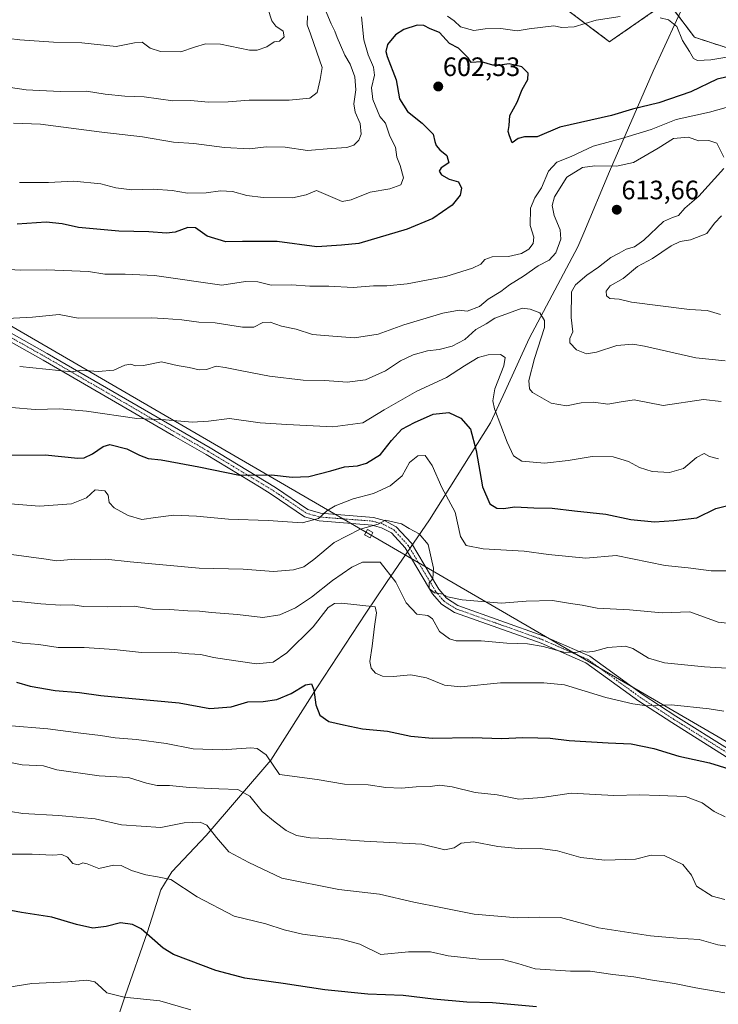
# Model space of a CAD drawing. Units: metres. Extents: x 614194 to 617642, y 4734003 to 4736374.
# Drawn here: x 617091 to 617354, y 4734432 to 4734803 of the extents above; entities that cross this region are included whole.
import ezdxf
from ezdxf.enums import TextEntityAlignment as Align

# ---------------------------------------------------------------- set-up
doc = ezdxf.new("R2010")
doc.units = ezdxf.units.M
doc.header["$MEASUREMENT"] = 0
doc.linetypes.add('TRAZO_Y_PUNTO', pattern=[1, 0.5, -0.25, 0, -0.25])
doc.linetypes.add('TRAZOS', pattern=[0.75, 0.5, -0.25])
for name, color, linetype, lineweight in [('Arbolado forestal', 92, 'TRAZOS', 0), ('Arbolado forestal CxS', 92, 'Continuous', 0), ('Camino', 19, 'Continuous', 0), ('Camino Cxs', 19, 'Continuous', 0), ('Camino eje', 39, 'TRAZO_Y_PUNTO', 13), ('Carátula', 7, 'Continuous', 5), ('Curva de nivel maestra', 36, 'Continuous', 30), ('Curva de nivel normal', 36, 'Continuous', 0), ('Entidad de ámbito territorial', 19, 'Continuous', 0), ('Entidad de ámbito territorial CxS', 92, 'Continuous', 0), ('Pastizal CxS', 92, 'Continuous', 0), ('Punto de cota en terreno', 7, 'Continuous', 0), ('Rótulo de punto de cota en terreno', 19, 'Continuous', 0), ('Tendido', 6, 'Continuous', 0), ('Torre de tendido', 19, 'Continuous', 0), ('Torre de tendido Cxs', 19, 'Continuous', 0)]:
    doc.layers.add(name, color=color, linetype=linetype, lineweight=lineweight)
doc.styles.add('Arial', font='txt', dxfattribs={"height": 0.2})

# ---------------------------------------------------------------- blocks, each defined once
blk = doc.blocks.new('*U158')
at = {"layer": 'Curva de nivel normal', "color": 36, "linetype": 'Continuous', "lineweight": 0}
for points in [[(617090.82, 4734741.42, 595), (617101.78, 4734741.38, 595), (617111.32, 4734741.99, 595), (617121.59, 4734740.92, 595), (617127.23, 4734739.46, 595), (617133.21, 4734738.62, 595), (617141.28, 4734738.88, 595), (617148.42, 4734738.36, 595), (617154.16, 4734737.43, 595), (617161.22, 4734737.49, 595), (617166.65, 4734738.25, 595), (617171.17, 4734738.04, 595), (617176.58, 4734736.49, 595), (617182.74, 4734735.76, 595), (617193.82, 4734735.62, 595), (617198.92, 4734736.84, 595), (617202.87, 4734738.46, 595), (617212.56, 4734734.21, 595), (617215.95, 4734734.91, 595), (617223.01, 4734737.83, 595), (617230.53, 4734739.1, 595), (617234.58, 4734740.6, 595), (617235.6, 4734743.21, 595), (617234.32, 4734747.87, 595), (617233.14, 4734750.91, 595), (617232.61, 4734754.69, 595), (617230.43, 4734758.91, 595), (617228.81, 4734763.78, 595), (617226.73, 4734766.3, 595), (617224.03, 4734772.72, 595), (617223.62, 4734777.07, 595), (617224.64, 4734781.89, 595), (617224.33, 4734784.92, 595), (617222.26, 4734789.52, 595), (617220.61, 4734795.16, 595), (617219.82, 4734803.82, 595)], [(617252.18, 4734804.1, 595), (617254.72, 4734802.31, 595), (617257.11, 4734800.03, 595), (617262.1, 4734798.68, 595), (617266.36, 4734799.28, 595), (617272.3, 4734799.47, 595), (617278.5, 4734798.59, 595), (617282.95, 4734799.28, 595), (617292.28, 4734800.38, 595), (617295.28, 4734799.87, 595), (617299.95, 4734800.12, 595), (617308.28, 4734802.58, 595), (617317.28, 4734803.95, 595)], [(617332.33, 4734803.5, 595), (617335.56, 4734802.71, 595), (617338.67, 4734800.13, 595), (617340.76, 4734794.87, 595), (617343.46, 4734790.75, 595), (617344.91, 4734788.19, 595), (617346.48, 4734787.42, 595), (617351.42, 4734787.63, 595), (617358.31, 4734788.82, 595), (617364.25, 4734790.86, 595), (617373.22, 4734793.72, 595), (617378.7, 4734796.13, 595), (617382.71, 4734798.46, 595), (617388.43, 4734800.54, 595), (617391.6, 4734802.87, 595)]]:
    blk.add_polyline3d(points, dxfattribs=at)
blk = doc.blocks.new('*U160')
at = {"layer": 'Curva de nivel normal', "color": 36, "linetype": 'Continuous', "lineweight": 0}
blk.add_polyline3d([(617088.62, 4734763.82, 590), (617098.84, 4734763.38, 590), (617121.94, 4734760.42, 590), (617137.19, 4734758.67, 590), (617148.95, 4734756.64, 590), (617156.53, 4734756.12, 590), (617168.15, 4734754.6, 590), (617177.55, 4734754.11, 590), (617183.88, 4734754.91, 590), (617191.08, 4734754.74, 590), (617199.46, 4734753.48, 590), (617208.36, 4734754.28, 590), (617214.29, 4734754.62, 590), (617216.95, 4734755.49, 590), (617218.75, 4734757.32, 590), (617219.63, 4734759.68, 590), (617219.35, 4734763.6, 590), (617217.37, 4734767.96, 590), (617216.96, 4734771.06, 590), (617217.64, 4734776.28, 590), (617217.3, 4734781.29, 590), (617215.55, 4734786.06, 590), (617213.54, 4734789.36, 590), (617211.92, 4734793.17, 590), (617210.57, 4734795.99, 590), (617209.8, 4734798.44, 590), (617208.41, 4734801.21, 590), (617206.12, 4734806.54, 590)], dxfattribs=at)
blk = doc.blocks.new('*U166')
at = {"layer": 'Curva de nivel normal', "color": 36, "linetype": 'Continuous', "lineweight": 0}
blk.add_polyline3d([(617361.63, 4734595.12, 630), (617351.63, 4734595.09, 630), (617342.96, 4734596.32, 630), (617334.29, 4734597.18, 630), (617315.74, 4734600.98, 630), (617304.39, 4734599.96, 630), (617290.32, 4734601.34, 630), (617281.08, 4734602.53, 630), (617265.65, 4734603.38, 630), (617259.28, 4734604.71, 630), (617257.12, 4734608.05, 630), (617255.07, 4734617.21, 630), (617250.1, 4734626.59, 630), (617246.4, 4734634.88, 630), (617243.73, 4734638.64, 630), (617241.04, 4734638.51, 630), (617237.87, 4734635.91, 630), (617235.09, 4734630.97, 630), (617230.63, 4734627.2, 630), (617224.26, 4734624.33, 630), (617216.67, 4734622.25, 630), (617209.9, 4734619.66, 630), (617206.77, 4734617.72, 630), (617203.57, 4734614.83, 630), (617197.44, 4734613.28, 630), (617184.61, 4734614.04, 630), (617169.61, 4734614.63, 630), (617157.61, 4734615.76, 630), (617149.07, 4734616.05, 630), (617142.13, 4734615.26, 630), (617136.93, 4734614.5, 630), (617131.81, 4734615.98, 630), (617126.5, 4734618.83, 630), (617124.66, 4734620.88, 630), (617124.27, 4734623.6, 630), (617123.03, 4734625.29, 630), (617119.45, 4734625.67, 630), (617116.18, 4734622.64, 630), (617110.5, 4734620.32, 630), (617098.4, 4734619.52, 630), (617087.39, 4734620.41, 630)], dxfattribs=at)
blk = doc.blocks.new('*U170')
at = {"layer": 'Curva de nivel normal', "color": 36, "linetype": 'Continuous', "lineweight": 0}
blk.add_polyline3d([(617356.76, 4734471.33, 660), (617351.92, 4734472.62, 660), (617346.13, 4734476.31, 660), (617344.2, 4734480.49, 660), (617340.94, 4734484.55, 660), (617333.93, 4734487.94, 660), (617328.96, 4734488, 660), (617323.03, 4734486.55, 660), (617311.47, 4734486.09, 660), (617302.5, 4734487.21, 660), (617293.67, 4734489.69, 660), (617287.1, 4734490.6, 660), (617280.19, 4734490.42, 660), (617271.19, 4734491.27, 660), (617262.06, 4734493.02, 660), (617257.39, 4734492.52, 660), (617254.68, 4734490.76, 660), (617251.25, 4734490.04, 660), (617242.55, 4734492.12, 660), (617220.78, 4734493.26, 660), (617206.92, 4734494.33, 660), (617200.49, 4734494.57, 660), (617195.32, 4734495.47, 660), (617191.34, 4734497.31, 660), (617187.24, 4734500.47, 660), (617182.29, 4734504.44, 660), (617177.64, 4734510.22, 660), (617173.18, 4734512.76, 660), (617166.07, 4734512.98, 660), (617154.94, 4734513.52, 660), (617147.38, 4734514.3, 660), (617142.71, 4734514.29, 660), (617138.7, 4734515.16, 660), (617131.98, 4734517.24, 660), (617120.94, 4734517.92, 660), (617104.9, 4734520.18, 660), (617099.94, 4734521.72, 660), (617091.84, 4734522.09, 660), (617083.02, 4734523.83, 660)], dxfattribs=at)
blk = doc.blocks.new('*U175')
at = {"layer": 'Curva de nivel normal', "color": 36, "linetype": 'Continuous', "lineweight": 0}
blk.add_polyline3d([(617082.61, 4734796.12, 580), (617090.99, 4734795.13, 580), (617103.73, 4734794.25, 580), (617114.37, 4734794.05, 580), (617127.28, 4734792.61, 580), (617134.18, 4734794.01, 580), (617137.12, 4734794.24, 580), (617140.1, 4734792.09, 580), (617144.07, 4734790.73, 580), (617151.63, 4734790.6, 580), (617156.86, 4734792.44, 580), (617160.94, 4734793.72, 580), (617166.61, 4734793.51, 580), (617177.56, 4734791.3, 580), (617180.41, 4734791.33, 580), (617184.07, 4734792.55, 580), (617186.89, 4734794.36, 580), (617188.94, 4734794.63, 580), (617190.61, 4734796.3, 580), (617190.29, 4734798.48, 580), (617187.47, 4734800.33, 580), (617185.97, 4734802.3, 580), (617182.82, 4734812.16, 580)], dxfattribs=at)
blk = doc.blocks.new('*U176')
at = {"layer": 'Curva de nivel normal', "color": 36, "linetype": 'Continuous', "lineweight": 0}
for points in [[(617086.27, 4734690.22, 610), (617095.77, 4734690.74, 610), (617105.86, 4734691.67, 610), (617112.94, 4734690.32, 610), (617140.49, 4734690.42, 610), (617145.28, 4734690.2, 610), (617152.1, 4734689.68, 610), (617158.48, 4734688.84, 610), (617164.6, 4734688.6, 610), (617174.94, 4734686.88, 610), (617179.27, 4734686.89, 610), (617182.61, 4734688.67, 610), (617185.36, 4734688.76, 610), (617189.66, 4734687.34, 610), (617195.12, 4734686.23, 610), (617201.3, 4734684.19, 610), (617208.93, 4734683.52, 610), (617217.14, 4734682.92, 610), (617226.1, 4734684.34, 610), (617235.75, 4734687.76, 610), (617250.42, 4734692.24, 610), (617256.62, 4734693.3, 610), (617259.6, 4734692.97, 610), (617264.22, 4734694.66, 610), (617267.6, 4734697.44, 610), (617272.26, 4734700.36, 610), (617275.61, 4734702.86, 610), (617280.88, 4734706.19, 610), (617286.36, 4734710.04, 610), (617290.55, 4734712.16, 610), (617293.01, 4734714.89, 610), (617294.9, 4734720.08, 610), (617294.64, 4734723.57, 610), (617292.44, 4734729.04, 610), (617291.62, 4734732.75, 610), (617292.56, 4734735.97, 610), (617297.24, 4734743.38, 610), (617303.15, 4734747.08, 610), (617307.7, 4734747.76, 610), (617315.86, 4734747.56, 610), (617322.29, 4734749.01, 610), (617331.63, 4734754.36, 610), (617337.37, 4734758.06, 610), (617342.92, 4734758.51, 610), (617346.98, 4734757.06, 610), (617350.73, 4734757.29, 610), (617353.75, 4734756.18, 610), (617356.36, 4734750.99, 610)], [(617356.39, 4734746.66, 610), (617346.96, 4734736.24, 610), (617341.7, 4734731.7, 610), (617339.23, 4734728.96, 610), (617337.02, 4734728.26, 610), (617333.58, 4734726.73, 610), (617326.28, 4734719.66, 610), (617322.69, 4734717.14, 610), (617319.55, 4734716.3, 610), (617316.91, 4734714.8, 610), (617313.84, 4734713.19, 610), (617309.17, 4734709.52, 610), (617304.75, 4734706.56, 610), (617300.43, 4734702.93, 610), (617298.9, 4734700.2, 610), (617298.83, 4734690.53, 610), (617299.42, 4734685.2, 610), (617298.33, 4734682.67, 610), (617298.27, 4734681, 610), (617300.79, 4734678.39, 610), (617304.6, 4734676.94, 610), (617308.43, 4734677.45, 610), (617316.1, 4734680, 610), (617322.01, 4734680.48, 610), (617326.49, 4734679.81, 610), (617345.82, 4734675.39, 610), (617356.9, 4734674.22, 610)]]:
    blk.add_polyline3d(points, dxfattribs=at)
blk = doc.blocks.new('*U179')
at = {"layer": 'Curva de nivel normal', "color": 36, "linetype": 'Continuous', "lineweight": 0}
blk.add_polyline3d([(617199.46, 4734804.21, 585), (617199.3, 4734800.87, 585), (617200.62, 4734797.47, 585), (617203, 4734790.58, 585), (617204.98, 4734784.8, 585), (617204.2, 4734780.21, 585), (617203.13, 4734775.28, 585), (617200.33, 4734773.15, 585), (617192.47, 4734772.5, 585), (617177.43, 4734772.44, 585), (617169.54, 4734771.83, 585), (617162.11, 4734771.73, 585), (617155.29, 4734772.28, 585), (617148.63, 4734772.25, 585), (617137.91, 4734773.72, 585), (617130.53, 4734773.98, 585), (617123.16, 4734774.64, 585), (617116.1, 4734775.85, 585), (617106.17, 4734775.72, 585), (617093.34, 4734776.37, 585), (617084.06, 4734777.77, 585)], dxfattribs=at)
blk = doc.blocks.new('*U180')
at = {"layer": 'Curva de nivel normal', "color": 36, "linetype": 'Continuous', "lineweight": 0}
blk.add_polyline3d([(617090.94, 4734672.11, 615), (617110.59, 4734670.13, 615), (617113.94, 4734670.74, 615), (617120.58, 4734670.28, 615), (617126.48, 4734670.74, 615), (617130.58, 4734672.6, 615), (617132.88, 4734673, 615), (617134.62, 4734672.32, 615), (617137.56, 4734672.54, 615), (617144.44, 4734673.9, 615), (617150.26, 4734672.45, 615), (617154.85, 4734671.69, 615), (617158.62, 4734670.91, 615), (617161.38, 4734671.01, 615), (617164.96, 4734672.22, 615), (617168.35, 4734671.69, 615), (617174.06, 4734670.65, 615), (617185.07, 4734668.41, 615), (617197.76, 4734667, 615), (617206.01, 4734666.81, 615), (617214.38, 4734666.16, 615), (617221.36, 4734667.08, 615), (617228.87, 4734670.53, 615), (617234.54, 4734674.21, 615), (617239.25, 4734676.56, 615), (617244.62, 4734678.04, 615), (617249.12, 4734678.54, 615), (617253.98, 4734679.76, 615), (617258.79, 4734682.29, 615), (617262.95, 4734686, 615), (617266.76, 4734688.15, 615), (617270.04, 4734690.29, 615), (617280.32, 4734694.09, 615), (617283.39, 4734693.74, 615), (617287.07, 4734692.3, 615), (617288.78, 4734689.46, 615), (617288.73, 4734686.83, 615), (617285.04, 4734675.08, 615), (617282.88, 4734666.82, 615), (617283.15, 4734663.68, 615), (617284.26, 4734662.29, 615), (617291.25, 4734658.26, 615), (617297.12, 4734657.33, 615), (617302.62, 4734658.44, 615), (617307.28, 4734658.64, 615), (617312.6, 4734657.88, 615), (617316.92, 4734658.7, 615), (617322.61, 4734659.53, 615), (617333.45, 4734657.39, 615), (617348.73, 4734659.64, 615), (617355.4, 4734658.89, 615)], dxfattribs=at)
blk = doc.blocks.new('*U181')
at = {"layer": 'Curva de nivel normal', "color": 36, "linetype": 'Continuous', "lineweight": 0}
for points in [[(617082.27, 4734708.93, 605), (617091.32, 4734708.45, 605), (617101.11, 4734708.54, 605), (617116.94, 4734707.87, 605), (617123.04, 4734706.85, 605), (617130.67, 4734706.94, 605), (617141.77, 4734706.43, 605), (617167.17, 4734702.76, 605), (617176.12, 4734704.14, 605), (617180.76, 4734703.96, 605), (617185.69, 4734702.75, 605), (617193.39, 4734702.92, 605), (617200.37, 4734702.32, 605), (617207.52, 4734702.41, 605), (617216.62, 4734701.88, 605), (617224.28, 4734702.48, 605), (617229.28, 4734702.45, 605), (617236.95, 4734703.21, 605), (617251.62, 4734705.99, 605), (617261.6, 4734709.1, 605), (617264.76, 4734710.71, 605), (617266.3, 4734712.38, 605), (617269, 4734713.38, 605), (617275.26, 4734713.6, 605), (617280.13, 4734714.62, 605), (617282.86, 4734716.3, 605), (617284.56, 4734718.48, 605), (617284.74, 4734720.87, 605), (617283.43, 4734725.21, 605), (617283.44, 4734731.74, 605), (617285.09, 4734735.67, 605), (617287.61, 4734739.41, 605), (617290.34, 4734745.69, 605), (617293.4, 4734749.14, 605), (617298.8, 4734751.2, 605), (617307.16, 4734755.08, 605), (617317.45, 4734757.86, 605), (617328.92, 4734761.44, 605), (617338.45, 4734765.1, 605), (617350.96, 4734767.98, 605), (617357.29, 4734769.69, 605)], [(617355.55, 4734728.89, 605), (617352.85, 4734726.09, 605), (617349.91, 4734722.21, 605), (617343.76, 4734719.82, 605), (617339.91, 4734719.21, 605), (617336.47, 4734717.57, 605), (617329.53, 4734712.79, 605), (617323.78, 4734709.77, 605), (617318.45, 4734705.2, 605), (617313.51, 4734702.53, 605), (617311.96, 4734700.53, 605), (617312.13, 4734698.68, 605), (617313.46, 4734697.67, 605), (617316.96, 4734697.47, 605), (617321.63, 4734696.4, 605), (617343.47, 4734693.56, 605), (617350.15, 4734693.22, 605), (617355.1, 4734691.66, 605)]]:
    blk.add_polyline3d(points, dxfattribs=at)
blk = doc.blocks.new('*U183')
at = {"layer": 'Curva de nivel normal', "color": 36, "linetype": 'Continuous', "lineweight": 0}
blk.add_polyline3d([(617087.84, 4734656.61, 620), (617096.75, 4734655.94, 620), (617106.14, 4734656.2, 620), (617116.15, 4734655.29, 620), (617135.12, 4734652.58, 620), (617145.87, 4734652.03, 620), (617155.95, 4734651.18, 620), (617162.16, 4734651.54, 620), (617170.06, 4734652.48, 620), (617181.61, 4734650.95, 620), (617191.63, 4734650.25, 620), (617208.95, 4734649.33, 620), (617220.28, 4734650.86, 620), (617228.28, 4734655.78, 620), (617240.62, 4734662.85, 620), (617251.88, 4734668.03, 620), (617258.56, 4734672.34, 620), (617263.79, 4734675.46, 620), (617267.51, 4734676.53, 620), (617272.14, 4734676.58, 620), (617273.92, 4734675.55, 620), (617273.46, 4734672.32, 620), (617270.02, 4734663.73, 620), (617269.3, 4734659.13, 620), (617269.96, 4734656.16, 620), (617274.66, 4734643.55, 620), (617277.05, 4734638.48, 620), (617280.28, 4734636.41, 620), (617288.72, 4734635.74, 620), (617297.72, 4734636.7, 620), (617306.72, 4734638.22, 620), (617314.61, 4734638.04, 620), (617320.5, 4734636.36, 620), (617324.54, 4734634.11, 620), (617329.38, 4734632.61, 620), (617335.89, 4734632.19, 620), (617341.13, 4734633.7, 620), (617346.05, 4734637.81, 620), (617348.9, 4734639.29, 620), (617350.96, 4734638.2, 620), (617354.31, 4734637.32, 620)], dxfattribs=at)
blk = doc.blocks.new('*U187')
at = {"layer": 'Curva de nivel maestra', "color": 36, "linetype": 'Continuous', "lineweight": 30}
blk.add_polyline3d([(617365.36, 4734783.04, 600), (617353.9, 4734780.33, 600), (617343.91, 4734775.56, 600), (617331.84, 4734771.39, 600), (617322, 4734768.99, 600), (617314.02, 4734766.67, 600), (617294.5, 4734762.23, 600), (617285.95, 4734758.66, 600), (617281.28, 4734758.58, 600), (617278.83, 4734757.95, 600), (617276.58, 4734756.33, 600), (617275.56, 4734759.05, 600), (617275.11, 4734760.67, 600), (617275.51, 4734762.85, 600), (617275.66, 4734766.66, 600), (617278.44, 4734771.73, 600), (617280.36, 4734776.43, 600), (617282.45, 4734780.19, 600), (617282.56, 4734782.6, 600), (617280.28, 4734785.03, 600), (617275.46, 4734786.18, 600), (617271.98, 4734785.57, 600), (617269.26, 4734785.67, 600), (617264.98, 4734786.85, 600), (617261.14, 4734786.65, 600), (617259.98, 4734788.33, 600), (617256.38, 4734792.02, 600), (617252.97, 4734793.76, 600), (617249.23, 4734797.87, 600), (617245.72, 4734799.31, 600), (617243.32, 4734800.58, 600), (617240.74, 4734800.74, 600), (617235.72, 4734799.09, 600), (617232.62, 4734797, 600), (617229.54, 4734793.38, 600), (617228.96, 4734790.75, 600), (617229.47, 4734788.83, 600), (617232.9, 4734780.07, 600), (617234.06, 4734772.97, 600), (617237.16, 4734768.21, 600), (617242.69, 4734763.8, 600), (617246.84, 4734759.59, 600), (617247.43, 4734756.81, 600), (617247.92, 4734755.32, 600), (617249.3, 4734753.68, 600), (617251.94, 4734751.57, 600), (617252.76, 4734748.81, 600), (617249.77, 4734746.97, 600), (617249.05, 4734745.69, 600), (617249.98, 4734744.35, 600), (617252.87, 4734742.63, 600), (617256.35, 4734741.72, 600), (617257.46, 4734739.33, 600), (617256.98, 4734736.67, 600), (617254.01, 4734732.87, 600), (617246.62, 4734727.92, 600), (617236.95, 4734723.87, 600), (617218.78, 4734718.46, 600), (617212.2, 4734717.79, 600), (617202.95, 4734717.14, 600), (617187.99, 4734719.16, 600), (617174.99, 4734719.14, 600), (617168.61, 4734719.06, 600), (617161.61, 4734721.16, 600), (617157.27, 4734724.33, 600), (617154.27, 4734724.48, 600), (617149.61, 4734722.68, 600), (617146.27, 4734722.3, 600), (617139.65, 4734722.9, 600), (617128.36, 4734723.06, 600), (617113.17, 4734724.42, 600), (617107.01, 4734725.88, 600), (617100.87, 4734726.52, 600), (617090, 4734725.7, 600)], dxfattribs=at)
blk = doc.blocks.new('*U188')
at = {"layer": 'Curva de nivel maestra', "color": 36, "linetype": 'Continuous', "lineweight": 30}
blk.add_polyline3d([(617086.35, 4734638.74, 625), (617100.49, 4734638.82, 625), (617112.89, 4734637.64, 625), (617115.3, 4734637.72, 625), (617118.4, 4734639.27, 625), (617122.36, 4734642.02, 625), (617124.94, 4734642.73, 625), (617131.28, 4734641.04, 625), (617136.15, 4734638.7, 625), (617139.34, 4734637.46, 625), (617144.26, 4734636.98, 625), (617151.05, 4734635.64, 625), (617158.44, 4734634.37, 625), (617173.84, 4734631.24, 625), (617185.88, 4734631.28, 625), (617193.7, 4734630.41, 625), (617199.96, 4734630.71, 625), (617208.26, 4734632.8, 625), (617213.36, 4734634.29, 625), (617218.28, 4734634.73, 625), (617221.7, 4734635.7, 625), (617226.96, 4734638.97, 625), (617231.04, 4734644.24, 625), (617234.98, 4734648.54, 625), (617239.76, 4734650.99, 625), (617246.78, 4734654.13, 625), (617252.72, 4734654.84, 625), (617257.27, 4734652.65, 625), (617260.87, 4734648.45, 625), (617263, 4734640.53, 625), (617265.36, 4734626.74, 625), (617268.21, 4734620.42, 625), (617270.84, 4734618.77, 625), (617273.28, 4734618.64, 625), (617277.62, 4734619.29, 625), (617284.71, 4734618.92, 625), (617291.66, 4734618.78, 625), (617300.04, 4734617.71, 625), (617311.95, 4734616.46, 625), (617321.29, 4734614.45, 625), (617330.27, 4734613.54, 625), (617337.48, 4734614.16, 625), (617346.16, 4734615.06, 625), (617353.34, 4734618.57, 625), (617359.88, 4734620.3, 625)], dxfattribs=at)
blk = doc.blocks.new('5PATER')
at = {"layer": 'Carátula', "linetype": 'Continuous', "lineweight": 5}
h = blk.add_hatch(color=250, dxfattribs=at)
edge = h.paths.add_edge_path()
edge.add_ellipse((0, 0.01), major_axis=(-1.33, -1.34), ratio=0.999422, start_angle=0, end_angle=360)

msp = doc.modelspace()

# ---------------------------------------------------------------- linework, layer by layer
at = {"layer": 'Arbolado forestal', "color": 92, "linetype": 'TRAZOS', "lineweight": 0}
for points in [[(617297.63, 4734806.23, 591.91), (617313.33, 4734794.45, 597.21), (617314.34, 4734795.15, 596.99), (617335.2, 4734809.59, 593.22)], [(617336.93, 4734807.28, 593.57), (617345.3, 4734796.13, 593.48), (617362.68, 4734790.52, 594.56), (617375.58, 4734796.69, 593.72), (617385.68, 4734809.03, 591.52)]]:
    msp.add_polyline3d(points, dxfattribs=at)
at = {"layer": 'Arbolado forestal CxS', "color": 92, "linetype": 'Continuous', "lineweight": 0}
msp.add_polyline3d([(617297.63, 4734806.22, 591.91), (617313.33, 4734794.45, 597.21), (617314.34, 4734795.15, 596.99), (617335.2, 4734809.59, 593.22), (617345.3, 4734796.13, 593.48), (617362.68, 4734790.52, 594.56), (617375.58, 4734796.69, 593.72), (617385.68, 4734809.03, 591.52)], dxfattribs=at)
at = {"layer": 'Camino', "color": 19, "linetype": 'Continuous', "lineweight": 0}
for points in [[(617074.28, 4734692.22, 608.81), (617101.3, 4734677.04, 613.24), (617162.69, 4734641.44, 622.5), (617187.38, 4734626.55, 626.05), (617199.62, 4734618.19, 628.57), (617204.35, 4734616.84, 629.58), (617224.33, 4734615.28, 633.73), (617228.48, 4734614.08, 634.65), (617232.86, 4734611.76, 635.2), (617238.6, 4734605.56, 635.95), (617248.14, 4734589.55, 634.66), (617248.91, 4734588.26, 634.72), (617251.86, 4734584.79, 634.95), (617256.13, 4734582.1, 635.28), (617288.58, 4734570.56, 638.9), (617305.82, 4734563.03, 640.32), (617325.96, 4734548.48, 643.61), (617338.32, 4734540.42, 645.88), (617358.78, 4734527.62, 647.7)], [(617357.25, 4734525.12, 648.56), (617336.74, 4734537.95, 646.4), (617324.3, 4734546.07, 644.27), (617304.35, 4734560.47, 641.24), (617287.5, 4734567.84, 639.49), (617254.84, 4734579.44, 636.02), (617249.91, 4734582.55, 635.86), (617246.52, 4734586.54, 635.35), (617245.08, 4734588.95, 635.21), (617236.24, 4734603.79, 636.29), (617231.04, 4734609.4, 635.68), (617227.37, 4734611.34, 635.43), (617223.8, 4734612.38, 634.69), (617203.83, 4734613.93, 630.2), (617198.36, 4734615.5, 629.11), (617185.79, 4734624.08, 626.54), (617182, 4734626.36, 626.15), (617161.2, 4734638.91, 623.01), (617148.92, 4734646.03, 621.45), (617099.85, 4734674.49, 613.58), (617072.71, 4734689.73, 609.21)]]:
    msp.add_polyline3d(points, dxfattribs=at)
at = {"layer": 'Camino Cxs', "color": 19, "linetype": 'Continuous', "lineweight": 0}
for points in [[(617074.28, 4734692.22, 608.81), (617101.3, 4734677.04, 613.24), (617162.69, 4734641.44, 622.5), (617187.38, 4734626.55, 626.05), (617199.62, 4734618.19, 628.57), (617204.35, 4734616.84, 629.58), (617224.33, 4734615.28, 633.73), (617228.48, 4734614.08, 634.65), (617232.86, 4734611.76, 635.2), (617238.6, 4734605.56, 635.95), (617248.14, 4734589.55, 634.66), (617248.91, 4734588.26, 634.72), (617251.86, 4734584.79, 634.95), (617256.13, 4734582.1, 635.28), (617288.58, 4734570.56, 638.9), (617305.82, 4734563.03, 640.32), (617325.96, 4734548.48, 643.61), (617338.32, 4734540.42, 645.88), (617358.78, 4734527.62, 647.7)], [(617357.25, 4734525.12, 648.56), (617336.74, 4734537.95, 646.4), (617324.3, 4734546.07, 644.27), (617304.35, 4734560.47, 641.24), (617287.5, 4734567.84, 639.49), (617254.84, 4734579.44, 636.02), (617249.91, 4734582.55, 635.86), (617246.52, 4734586.54, 635.35), (617245.08, 4734588.95, 635.21), (617236.24, 4734603.79, 636.29), (617231.04, 4734609.4, 635.68), (617227.37, 4734611.34, 635.43), (617223.8, 4734612.38, 634.69), (617203.83, 4734613.93, 630.2), (617198.36, 4734615.5, 629.11), (617185.79, 4734624.08, 626.54), (617182, 4734626.36, 626.15), (617161.2, 4734638.91, 623.01), (617148.92, 4734646.03, 621.45), (617099.85, 4734674.49, 613.58), (617072.71, 4734689.73, 609.21)]]:
    msp.add_polyline3d(points, dxfattribs=at)
at = {"layer": 'Camino eje', "color": 39, "linetype": 'TRAZO_Y_PUNTO', "lineweight": 13}
msp.add_polyline3d([(617073.5, 4734690.99, 608.99), (617100.58, 4734675.78, 613.38), (617161.95, 4734640.19, 622.75), (617186.6, 4734625.33, 626.27), (617199, 4734616.86, 628.82), (617204.09, 4734615.41, 629.89), (617224.07, 4734613.85, 634.13), (617227.93, 4734612.73, 635.02), (617231.96, 4734610.59, 635.47), (617237.43, 4734604.69, 636.13), (617246.89, 4734588.81, 634.78), (617247.73, 4734587.41, 635), (617250.9, 4734583.68, 635.24), (617255.49, 4734580.79, 635.61), (617288.05, 4734569.21, 639.17), (617305.1, 4734561.76, 640.77), (617325.14, 4734547.28, 643.91), (617337.54, 4734539.2, 646.15), (617358.03, 4734526.38, 648.11)], dxfattribs=at)
at = {"layer": 'Curva de nivel maestra', "color": 36, "linetype": 'Continuous', "lineweight": 30}
for points in [[(617089.71, 4734553.25, 650), (617094.94, 4734551.72, 650), (617104.36, 4734550.01, 650), (617113.45, 4734549.29, 650), (617121.53, 4734548.16, 650), (617133.29, 4734547, 650), (617151.03, 4734545.43, 650), (617162.61, 4734543.22, 650), (617170.61, 4734543.89, 650), (617176.94, 4734545.8, 650), (617182.74, 4734545.92, 650), (617187.83, 4734546.72, 650), (617193.22, 4734548.99, 650), (617198.64, 4734552.21, 650), (617200.95, 4734552.52, 650), (617201.8, 4734550.37, 650), (617202.59, 4734544.69, 650), (617204.09, 4734540.72, 650), (617207.42, 4734538.44, 650), (617213.07, 4734537.11, 650), (617220.23, 4734535.6, 650), (617229.56, 4734534.8, 650), (617238.34, 4734532.9, 650), (617246.5, 4734532.09, 650), (617261.5, 4734532.34, 650), (617272.65, 4734532.01, 650), (617280.65, 4734532.41, 650), (617286.28, 4734532.19, 650), (617290.92, 4734532.16, 650), (617298.11, 4734531.27, 650), (617312.75, 4734530.31, 650), (617321.46, 4734529.97, 650), (617329.95, 4734528.22, 650), (617339.46, 4734525.28, 650), (617350.96, 4734522.8, 650), (617361.96, 4734519.43, 650)], [(617285.7, 4734430.86, 675), (617269.18, 4734432.38, 675), (617259.52, 4734432.62, 675), (617246.95, 4734433.81, 675), (617235.52, 4734435.23, 675), (617222.23, 4734435.73, 675), (617205.94, 4734437.32, 675), (617190.26, 4734439.66, 675), (617175.82, 4734441.71, 675), (617164.94, 4734444.65, 675), (617154.56, 4734448.51, 675), (617148.89, 4734450.59, 675), (617144.97, 4734453.04, 675), (617136.71, 4734460.28, 675), (617133.45, 4734461.88, 675), (617129, 4734462.49, 675), (617123.51, 4734461.16, 675), (617118.52, 4734460.58, 675), (617112.34, 4734461.9, 675), (617103.03, 4734464.73, 675), (617091.69, 4734466.47, 675), (617083.42, 4734467.97, 675)]]:
    msp.add_polyline3d(points, dxfattribs=at)
at = {"layer": 'Curva de nivel normal', "color": 36, "linetype": 'Continuous', "lineweight": 0}
for points in [[(617361.12, 4734575.01, 635), (617354.27, 4734575.77, 635), (617343.61, 4734579.66, 635), (617333.13, 4734579.36, 635), (617320.76, 4734580.39, 635), (617308.64, 4734581.14, 635), (617302.95, 4734582.2, 635), (617298.58, 4734582.81, 635), (617291.82, 4734583.96, 635), (617281.92, 4734583.75, 635), (617272.62, 4734582.99, 635), (617257.76, 4734584.19, 635), (617252.17, 4734585.38, 635), (617250.42, 4734586.34, 635), (617247.27, 4734586.82, 635), (617245.24, 4734588.51, 635), (617245.27, 4734590.56, 635), (617246.68, 4734592.18, 635), (617246.88, 4734596.12, 635), (617244.86, 4734605.05, 635), (617241.48, 4734609.06, 635), (617237.78, 4734611.03, 635), (617234.9, 4734612.82, 635), (617228.82, 4734614.23, 635), (617226.12, 4734612.74, 635), (617219.3, 4734610.81, 635), (617209.45, 4734605.77, 635), (617201.8, 4734599.46, 635), (617198, 4734596.68, 635), (617194.13, 4734595.47, 635), (617186.63, 4734594.94, 635), (617175.19, 4734595.74, 635), (617158.59, 4734596.2, 635), (617132.55, 4734598.47, 635), (617123.36, 4734599.51, 635), (617117.69, 4734599.42, 635), (617111.68, 4734599.49, 635), (617104.83, 4734598.97, 635), (617100.94, 4734599.53, 635), (617084.1, 4734601.79, 635)], [(617086.94, 4734583.78, 640), (617091.61, 4734583.5, 640), (617098.94, 4734582.74, 640), (617106.27, 4734582.26, 640), (617110.8, 4734582.3, 640), (617115.17, 4734581.75, 640), (617124.01, 4734581.55, 640), (617134.08, 4734581.79, 640), (617140.98, 4734580.71, 640), (617147.43, 4734580.54, 640), (617154.31, 4734580.11, 640), (617158.77, 4734580.01, 640), (617163.31, 4734579.5, 640), (617173.1, 4734578.68, 640), (617182.66, 4734577.55, 640), (617189.02, 4734578.58, 640), (617194.86, 4734581.2, 640), (617200.94, 4734585.17, 640), (617208.86, 4734591.53, 640), (617216.09, 4734596.53, 640), (617220.22, 4734598.4, 640), (617226.77, 4734598.35, 640), (617232.77, 4734590.82, 640), (617236.69, 4734583.13, 640), (617240.61, 4734578.8, 640), (617244.81, 4734578.32, 640), (617246.56, 4734577.03, 640), (617249.2, 4734572.32, 640), (617252.99, 4734569.54, 640), (617255.54, 4734568.8, 640), (617264.95, 4734568.79, 640), (617274.62, 4734567.94, 640), (617282.37, 4734567.63, 640), (617288.28, 4734566.64, 640), (617296.03, 4734564.56, 640), (617300.62, 4734564.42, 640), (617302.93, 4734564.96, 640), (617304.86, 4734564.56, 640), (617307.63, 4734564.89, 640), (617312.61, 4734566.3, 640), (617319.25, 4734566.81, 640), (617322.13, 4734565.86, 640), (617328.01, 4734562.23, 640), (617334.06, 4734560.45, 640), (617349.07, 4734558.96, 640), (617359.74, 4734558.41, 640)], [(617084.78, 4734569.09, 645), (617091.85, 4734567.92, 645), (617098.2, 4734567.34, 645), (617105.47, 4734566.28, 645), (617115.31, 4734566.3, 645), (617126.5, 4734565.52, 645), (617136.89, 4734564.33, 645), (617148.06, 4734564.47, 645), (617154.66, 4734563.82, 645), (617159.21, 4734563.61, 645), (617164.02, 4734562.48, 645), (617169.03, 4734561.8, 645), (617180.21, 4734560.1, 645), (617186.54, 4734560.68, 645), (617191.59, 4734564.25, 645), (617201.6, 4734574.09, 645), (617207.24, 4734581.38, 645), (617209.56, 4734582.89, 645), (617212.27, 4734582.93, 645), (617224.95, 4734581.62, 645), (617225.44, 4734579.33, 645), (617224.72, 4734574.13, 645), (617223.78, 4734566.72, 645), (617222.97, 4734561.01, 645), (617223.39, 4734558.48, 645), (617225.02, 4734556.64, 645), (617227.73, 4734555.42, 645), (617231.73, 4734555.36, 645), (617238.42, 4734555.98, 645), (617244.3, 4734554.85, 645), (617251.13, 4734552.03, 645), (617257.27, 4734551.5, 645), (617272.25, 4734552.95, 645), (617288.53, 4734552.94, 645), (617296.29, 4734552.15, 645), (617311.84, 4734547.38, 645), (617322.01, 4734545.04, 645), (617327.34, 4734544.34, 645), (617336.61, 4734544.61, 645), (617350.82, 4734543.15, 645), (617356.37, 4734542.26, 645)], [(617356.93, 4734502.42, 655), (617352.73, 4734504.54, 655), (617348.22, 4734507.79, 655), (617341.87, 4734510.1, 655), (617331.96, 4734510.45, 655), (617324.63, 4734510.8, 655), (617314.96, 4734510.46, 655), (617298.78, 4734511.39, 655), (617287.92, 4734509.78, 655), (617279.09, 4734509.11, 655), (617270.94, 4734510.77, 655), (617262.62, 4734511.7, 655), (617253.96, 4734513.78, 655), (617249.18, 4734514.37, 655), (617245.68, 4734513.91, 655), (617240.45, 4734513.78, 655), (617234.86, 4734513.28, 655), (617228.95, 4734513.54, 655), (617222.28, 4734514.58, 655), (617213.35, 4734514.82, 655), (617203.03, 4734516.57, 655), (617188.87, 4734518.45, 655), (617183.83, 4734525.85, 655), (617180.49, 4734528.25, 655), (617178.12, 4734528.5, 655), (617167.26, 4734527.68, 655), (617156.4, 4734528.11, 655), (617146.14, 4734530.06, 655), (617135.01, 4734531.59, 655), (617126.96, 4734532.21, 655), (617121.37, 4734533.14, 655), (617113.96, 4734533.98, 655), (617101.54, 4734535.64, 655), (617086.31, 4734536.89, 655)], [(617360.19, 4734453.41, 665), (617354.07, 4734454.28, 665), (617347.11, 4734456.25, 665), (617338.84, 4734456.74, 665), (617328.76, 4734457.68, 665), (617309.12, 4734460.67, 665), (617294.82, 4734464.6, 665), (617286.95, 4734464.68, 665), (617278.62, 4734464.47, 665), (617262.32, 4734465.77, 665), (617249.66, 4734468.37, 665), (617239.47, 4734470.37, 665), (617226.52, 4734473.33, 665), (617211.22, 4734475.16, 665), (617189.7, 4734479.39, 665), (617177.3, 4734485.24, 665), (617169.75, 4734489.24, 665), (617165.14, 4734494.67, 665), (617161.51, 4734499.34, 665), (617159.03, 4734500.51, 665), (617152.97, 4734500.21, 665), (617144.1, 4734498.4, 665), (617129.28, 4734499.52, 665), (617119.44, 4734501.69, 665), (617113.8, 4734502.16, 665), (617105.62, 4734502.98, 665), (617092.1, 4734503.73, 665), (617078.06, 4734506.04, 665)], [(617083.4, 4734488.35, 670), (617095.69, 4734488.4, 670), (617103.48, 4734488.09, 670), (617106.84, 4734488.28, 670), (617108.94, 4734487.29, 670), (617110.94, 4734484.94, 670), (617112.94, 4734484.38, 670), (617114.74, 4734485.19, 670), (617116.4, 4734484.8, 670), (617120.82, 4734483.07, 670), (617126.32, 4734484.23, 670), (617129.26, 4734484.17, 670), (617133.05, 4734482.28, 670), (617138.55, 4734480.6, 670), (617142.94, 4734479.92, 670), (617147.95, 4734478.91, 670), (617157.88, 4734472.37, 670), (617171.8, 4734465.02, 670), (617183.74, 4734462.15, 670), (617190.58, 4734459.87, 670), (617197.61, 4734458.3, 670), (617212.1, 4734456.43, 670), (617219.14, 4734454.5, 670), (617227.11, 4734450.67, 670), (617237.47, 4734451.68, 670), (617245.85, 4734451.68, 670), (617252.52, 4734450.15, 670), (617264.04, 4734448.87, 670), (617272.99, 4734448.68, 670), (617278.71, 4734447.18, 670), (617285.28, 4734445.21, 670), (617298.62, 4734444.35, 670), (617305.95, 4734444.36, 670), (617314.58, 4734443.12, 670), (617322.49, 4734442.16, 670), (617329.49, 4734440.9, 670), (617337.81, 4734439.74, 670), (617345.82, 4734438.04, 670), (617356.75, 4734436.2, 670)], [(617155.49, 4734429.75, 680), (617143.79, 4734433.13, 680), (617130.38, 4734434.58, 680), (617123.79, 4734436.19, 680), (617121.81, 4734438.01, 680), (617119.25, 4734440.27, 680), (617116.25, 4734440.95, 680), (617109.07, 4734440.37, 680), (617095.56, 4734439.7, 680), (617083.7, 4734437.78, 680)]]:
    msp.add_polyline3d(points, dxfattribs=at)
at = {"layer": 'Entidad de ámbito territorial', "color": 19, "linetype": 'Continuous', "lineweight": 0}
msp.add_polyline3d([(617093.99, 4734307.05, 720.46), (617098.33, 4734325.67, 713.87), (617107.72, 4734358.08, 703.33), (617115.8, 4734383.36, 695.65), (617121.97, 4734408.49, 687.46), (617130.67, 4734435.04, 679.76), (617139.14, 4734459.18, 674.82), (617144.16, 4734475.01, 670.86), (617148.27, 4734481.8, 669.54), (617161.19, 4734495.44, 665.73), (617185.62, 4734523.84, 654.94), (617202.95, 4734551.01, 649.62), (617221.42, 4734579.21, 645.35), (617229.27, 4734590.72, 641.22), (617245.38, 4734614.35, 632.62), (617268.45, 4734650.87, 621.36), (617273.92, 4734662.81, 618.58), (617283.05, 4734682.72, 616.94), (617301.31, 4734717.15, 611.48), (617303.54, 4734722.43, 611.96), (617313.29, 4734745.52, 611.05), (617329.73, 4734783.36, 596.74), (617338.58, 4734802.48, 594.05), (617343.48, 4734813.06, 591.9)], dxfattribs=at)
msp.add_polyline3d([(617093.99, 4734307.05, 720.46), (617098.33, 4734325.67, 713.87), (617107.72, 4734358.08, 703.33), (617115.8, 4734383.36, 695.65), (617121.97, 4734408.49, 687.46), (617130.67, 4734435.04, 679.76), (617139.14, 4734459.18, 674.82), (617144.16, 4734475.01, 670.86), (617148.27, 4734481.8, 669.54), (617161.19, 4734495.44, 665.73), (617185.62, 4734523.84, 654.94), (617202.95, 4734551.01, 649.62), (617221.42, 4734579.21, 645.35), (617229.27, 4734590.72, 641.22), (617245.38, 4734614.35, 632.62), (617268.45, 4734650.87, 621.36), (617273.92, 4734662.81, 618.58), (617283.05, 4734682.72, 616.94), (617301.31, 4734717.15, 611.48), (617303.54, 4734722.43, 611.96), (617313.29, 4734745.52, 611.05), (617329.73, 4734783.36, 596.74), (617338.58, 4734802.48, 594.05), (617343.48, 4734813.06, 591.9)], dxfattribs=at)
at = {"layer": 'Entidad de ámbito territorial CxS', "color": 92, "linetype": 'Continuous', "lineweight": 0}
for points in [[(617343.48, 4734813.06, 591.9), (617338.58, 4734802.48, 594.05), (617329.73, 4734783.36, 596.74), (617313.29, 4734745.52, 611.05), (617303.54, 4734722.43, 611.96), (617301.31, 4734717.15, 611.48), (617283.05, 4734682.72, 616.94), (617273.92, 4734662.81, 618.58), (617268.45, 4734650.87, 621.36), (617245.38, 4734614.35, 632.62), (617229.27, 4734590.72, 641.22), (617221.42, 4734579.21, 645.35), (617202.95, 4734551.01, 649.62), (617185.62, 4734523.84, 654.94), (617161.19, 4734495.44, 665.73), (617148.27, 4734481.8, 669.54), (617144.16, 4734475.01, 670.86), (617139.14, 4734459.18, 674.82), (617130.67, 4734435.04, 679.76), (617121.97, 4734408.49, 687.46)], [(617121.97, 4734408.49, 687.46), (617130.67, 4734435.04, 679.76), (617139.14, 4734459.18, 674.82), (617144.16, 4734475.01, 670.86), (617148.27, 4734481.8, 669.54), (617161.19, 4734495.44, 665.73), (617185.62, 4734523.84, 654.94), (617202.95, 4734551.01, 649.62), (617221.42, 4734579.21, 645.35), (617229.27, 4734590.72, 641.22), (617245.38, 4734614.35, 632.62), (617268.45, 4734650.87, 621.36), (617273.92, 4734662.81, 618.58), (617283.05, 4734682.72, 616.94), (617301.31, 4734717.15, 611.48), (617303.54, 4734722.43, 611.96), (617313.29, 4734745.52, 611.05), (617329.73, 4734783.36, 596.74), (617338.58, 4734802.48, 594.05), (617343.48, 4734813.06, 591.9)], [(617343.48, 4734813.06, 591.9), (617338.58, 4734802.48, 594.05), (617329.73, 4734783.36, 596.74), (617313.29, 4734745.52, 611.05), (617303.54, 4734722.43, 611.96), (617301.31, 4734717.15, 611.48), (617283.05, 4734682.71, 616.94), (617273.92, 4734662.81, 618.58), (617268.45, 4734650.87, 621.36), (617245.38, 4734614.35, 632.62), (617229.27, 4734590.72, 641.22), (617221.42, 4734579.21, 645.35), (617202.95, 4734551.01, 649.62), (617185.62, 4734523.84, 654.94), (617161.19, 4734495.44, 665.73), (617148.27, 4734481.8, 669.54), (617144.16, 4734475.01, 670.86), (617139.14, 4734459.18, 674.82), (617130.67, 4734435.04, 679.76), (617121.97, 4734408.49, 687.46)], [(617121.97, 4734408.49, 687.46), (617130.67, 4734435.04, 679.76), (617139.14, 4734459.18, 674.82), (617144.16, 4734475.01, 670.86), (617148.27, 4734481.8, 669.54), (617161.19, 4734495.44, 665.73), (617185.62, 4734523.84, 654.94), (617202.95, 4734551.01, 649.62), (617221.42, 4734579.21, 645.35), (617229.27, 4734590.72, 641.22), (617245.38, 4734614.35, 632.62), (617268.45, 4734650.87, 621.36), (617273.92, 4734662.81, 618.58), (617283.05, 4734682.71, 616.94), (617301.31, 4734717.15, 611.48), (617303.54, 4734722.43, 611.96), (617313.29, 4734745.52, 611.05), (617329.73, 4734783.36, 596.74), (617338.58, 4734802.48, 594.05), (617343.48, 4734813.06, 591.9)]]:
    msp.add_polyline3d(points, dxfattribs=at)
at = {"layer": 'Pastizal CxS', "color": 92, "linetype": 'Continuous', "lineweight": 0}
for points in [[(617385.68, 4734809.03, 591.52), (617375.58, 4734796.69, 593.72), (617362.68, 4734790.52, 594.56), (617345.3, 4734796.13, 593.48), (617335.2, 4734809.59, 593.22), (617314.34, 4734795.15, 596.99), (617313.33, 4734794.45, 597.21), (617297.63, 4734806.22, 591.91)], [(617297.63, 4734806.23, 591.91), (617313.33, 4734794.45, 597.21), (617314.34, 4734795.15, 596.99), (617335.2, 4734809.59, 593.22)], [(617336.93, 4734807.28, 593.57), (617345.3, 4734796.13, 593.48), (617362.68, 4734790.52, 594.56), (617375.58, 4734796.69, 593.72), (617385.68, 4734809.03, 591.52)]]:
    msp.add_polyline3d(points, dxfattribs=at)
at = {"layer": 'Tendido', "color": 6, "linetype": 'Continuous', "lineweight": 0}
msp.add_polyline3d([(617637, 4734367.12, 671.94), (617551.84, 4734416.7, 663.96), (617387.54, 4734513.22, 650.92), (617222.53, 4734609.13, 636.05), (617071.23, 4734696.91, 607.7), (616918.1, 4734787.28, 583.87), (616763.11, 4734877.42, 581.96), (616611.03, 4734966.52, 554.24), (616440.25, 4735066.17, 541.8), (616278.27, 4735160.96, 529.13), (616122.07, 4735251.71, 524.79), (615928.12, 4735365.38, 511.34), (615757.25, 4735464.39, 497.48), (615546.16, 4735588.45, 486.32), (615404.71, 4735670.58, 478.74), (615242.62, 4735765.13, 474.84), (615078.89, 4735862.49, 480.6), (614949.68, 4735935.4, 496.71), (614745.65, 4736055.32, 476.67), (614601.39, 4736138.17, 465.31), (614432.68, 4736236.97, 460.21), (614293.15, 4736318.29, 457.37)], dxfattribs=at)
at = {"layer": 'Torre de tendido', "color": 19, "linetype": 'Continuous', "lineweight": 0}
msp.add_polyline3d([(617224.08, 4734609.62, 636.57), (617223.02, 4734607.58, 637.03), (617220.98, 4734608.64, 636.52), (617222.04, 4734610.68, 636.28), (617224.08, 4734609.62, 636.57)], dxfattribs=at)
at = {"layer": 'Torre de tendido Cxs', "color": 19, "linetype": 'Continuous', "lineweight": 0}
msp.add_polyline3d([(617224.08, 4734609.62, 636.57), (617223.02, 4734607.58, 637.03), (617220.98, 4734608.64, 636.52), (617222.04, 4734610.68, 636.28), (617224.08, 4734609.62, 636.57)], close=True, dxfattribs=at)

# ---------------------------------------------------------------- block references
at = {"layer": 'Curva de nivel maestra', "color": 36, "linetype": 'Continuous', "lineweight": 30}
for name in ['*U187', '*U188']:
    msp.add_blockref(name, (0, 0), dxfattribs=at)
at = {"layer": 'Curva de nivel normal', "color": 36, "linetype": 'Continuous', "lineweight": 0}
for name in ['*U175', '*U179', '*U160', '*U158', '*U181', '*U176', '*U180', '*U183', '*U166', '*U170']:
    msp.add_blockref(name, (0, 0), dxfattribs=at)
at = {"layer": 'Punto de cota en terreno', "linetype": 'Continuous', "lineweight": 0}
for p in [(617248.72, 4734777.59, 602.53), (617316.02, 4734731.16, 613.66)]:
    msp.add_blockref('5PATER', p, dxfattribs=at)

# ---------------------------------------------------------------- texts
at = {"layer": 'Rótulo de punto de cota en terreno', "color": 19, "linetype": 'Continuous', "lineweight": 0, "style": 'Arial'}
for s, p in [('602,53', (617250.48, 4734779.35)), ('613,66', (617317.78, 4734732.92))]:
    msp.add_text(s, height=7, dxfattribs=at).set_placement(p, align=Align.BOTTOM_LEFT)

doc.saveas('drawing.dxf')
